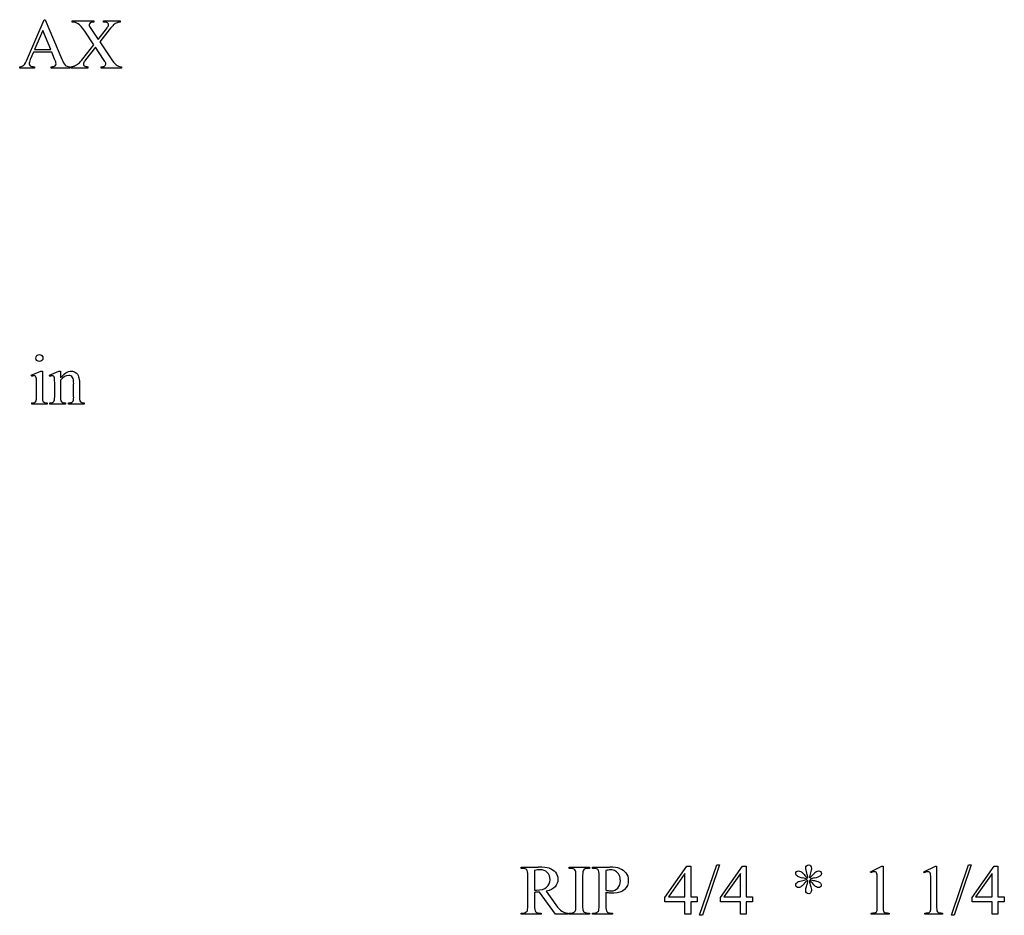
# Model space of a CAD drawing. Units: inches. Extents: x 0 to 8.22, y -1.04 to 4.14.
# Drawn here: x 3.46 to 5.78, y 2 to 4.1 of the extents above; entities that cross this region are included whole.
import ezdxf

# ---------------------------------------------------------------- set-up
doc = ezdxf.new("R2010")
doc.units = ezdxf.units.IN
doc.header["$MEASUREMENT"] = 0
doc.layers.add('MMOG1-1 v1_0', color=7, linetype='Continuous')

msp = doc.modelspace()

# ---------------------------------------------------------------- linework, layer by layer
at = {"layer": 'MMOG1-1 v1_0'}
for p, q in [((3.48, 4.0132), (3.5191, 4.1047)), ((3.5191, 4.1047), (3.522, 4.1047)), ((3.522, 4.1047), (3.5606, 4.0122)), ((3.5851, 4.0991), (3.5851, 4.1021)), ((3.5851, 4.1021), (3.6364, 4.1021)), ((3.6364, 4.1021), (3.6364, 4.0991)), ((3.6589, 4.1021), (3.6983, 4.1021)), ((3.6589, 4.0991), (3.6589, 4.1021)), ((3.6983, 4.1021), (3.6983, 4.0991)), ((3.5161, 4.0792), (3.4967, 4.0343)), ((3.5349, 4.0343), (3.5161, 4.0792)), ((3.6364, 4.0457), (3.6146, 4.0777)), ((3.629, 4.0839), (3.646, 4.0585)), ((3.646, 4.0585), (3.6658, 4.0834)), ((3.6722, 4.0807), (3.6501, 4.0526)), ((3.6501, 4.0526), (3.674, 4.017)), ((3.4967, 4.0343), (3.5349, 4.0343)), ((3.6102, 4.0126), (3.6364, 4.0457)), ((3.64, 4.0399), (3.6168, 4.01)), ((3.6589, 4.0113), (3.64, 4.0399)), ((3.4942, 4.0282), (3.4866, 4.0107)), ((3.5372, 4.0282), (3.4942, 4.0282)), ((3.5439, 4.0122), (3.5372, 4.0282)), ((3.4617, 3.991), (3.4617, 3.994)), ((3.4967, 3.991), (3.4617, 3.991)), ((3.4967, 3.994), (3.4967, 3.991)), ((3.5359, 3.991), (3.5359, 3.994)), ((3.5797, 3.991), (3.5359, 3.991)), ((3.5797, 3.994), (3.5797, 3.991)), ((3.5828, 3.991), (3.5828, 3.994)), ((3.6223, 3.991), (3.5828, 3.991)), ((3.6223, 3.994), (3.6223, 3.991)), ((3.6532, 3.991), (3.6532, 3.994)), ((3.7008, 3.991), (3.6532, 3.991)), ((3.7008, 3.994), (3.7008, 3.991)), ((3.4888, 3.2691), (3.5114, 3.2782)), ((3.4899, 3.2661), (3.4888, 3.2691)), ((3.5114, 3.2782), (3.515, 3.2782)), ((3.515, 3.2782), (3.515, 3.2179)), ((3.5315, 3.2691), (3.5541, 3.2782)), ((3.5327, 3.2661), (3.5315, 3.2691)), ((3.5541, 3.2782), (3.5576, 3.2782)), ((3.5576, 3.2782), (3.5576, 3.2623)), ((3.5014, 3.2179), (3.5014, 3.2469)), ((3.5441, 3.2179), (3.5441, 3.2458)), ((3.5576, 3.2575), (3.5576, 3.2179)), ((3.5886, 3.2179), (3.5886, 3.2487)), ((3.6022, 3.25), (3.6022, 3.2179)), ((3.4899, 3.201), (3.4899, 3.2039)), ((3.5264, 3.201), (3.4899, 3.201)), ((3.5264, 3.2039), (3.5264, 3.201)), ((3.5327, 3.2039), (3.5343, 3.2039)), ((3.5327, 3.201), (3.5327, 3.2039)), ((3.5698, 3.201), (3.5327, 3.201)), ((3.5698, 3.2039), (3.5698, 3.201)), ((3.5765, 3.201), (3.5765, 3.2039)), ((3.5765, 3.2039), (3.5781, 3.2039)), ((3.6136, 3.201), (3.5765, 3.201)), ((3.6136, 3.2039), (3.6136, 3.201)), ((4.6407, 2.1094), (4.6407, 2.1124)), ((4.6407, 2.1124), (4.6812, 2.1124)), ((4.6449, 2.1094), (4.6407, 2.1094)), ((4.754, 2.1094), (4.754, 2.1124)), ((4.754, 2.1124), (4.8016, 2.1124)), ((4.7579, 2.1094), (4.754, 2.1094)), ((4.8016, 2.1094), (4.7976, 2.1094)), ((4.8016, 2.1124), (4.8016, 2.1094)), ((4.8085, 2.1124), (4.8492, 2.1124)), ((4.8085, 2.1094), (4.8085, 2.1124)), ((4.8126, 2.1094), (4.8085, 2.1094)), ((4.9793, 2.0411), (5.0309, 2.1147)), ((5.0309, 2.1147), (5.0399, 2.1147)), ((5.0399, 2.1147), (5.0399, 2.0423)), ((5.0608, 1.999), (5.1011, 2.1178)), ((5.1076, 2.1178), (5.0674, 1.999)), ((5.1011, 2.1178), (5.1076, 2.1178)), ((5.1098, 2.0411), (5.1614, 2.1147)), ((5.1614, 2.1147), (5.1704, 2.1147)), ((5.1704, 2.1147), (5.1704, 2.0423)), ((5.4625, 2.1015), (5.4896, 2.1147)), ((5.4896, 2.1147), (5.4923, 2.1147)), ((5.4923, 2.1147), (5.4923, 2.0209)), ((5.5884, 2.1015), (5.6154, 2.1147)), ((5.6154, 2.1147), (5.6181, 2.1147)), ((5.6181, 2.1147), (5.6181, 2.0209)), ((5.6529, 1.999), (5.6931, 2.1178)), ((5.6997, 2.1178), (5.6594, 1.999)), ((5.6931, 2.1178), (5.6997, 2.1178)), ((5.7019, 2.0411), (5.7534, 2.1147)), ((5.7534, 2.1147), (5.7624, 2.1147)), ((5.7624, 2.1147), (5.7624, 2.0423)), ((4.6567, 2.021), (4.6567, 2.0927)), ((4.6724, 2.1046), (4.6724, 2.0584)), ((4.7699, 2.021), (4.7699, 2.0927)), ((4.7856, 2.0927), (4.7856, 2.021)), ((4.8244, 2.021), (4.8244, 2.0927)), ((4.8401, 2.1042), (4.8401, 2.058)), ((5.0263, 2.0974), (4.9873, 2.0423)), ((5.0263, 2.0423), (5.0263, 2.0974)), ((5.1569, 2.0974), (5.1179, 2.0423)), ((5.1569, 2.0423), (5.1569, 2.0974)), ((5.4637, 2.099), (5.4625, 2.1015)), ((5.5896, 2.099), (5.5884, 2.1015)), ((5.7489, 2.0974), (5.7099, 2.0423)), ((5.7489, 2.0423), (5.7489, 2.0974)), ((5.4787, 2.0209), (5.4787, 2.0809)), ((5.6046, 2.0209), (5.6046, 2.0809)), ((4.6724, 2.0533), (4.6724, 2.021)), ((4.7216, 2.0013), (4.684, 2.0533)), ((4.7001, 2.0554), (4.723, 2.0235)), ((4.8401, 2.0533), (4.8401, 2.021)), ((4.9793, 2.0306), (4.9793, 2.0411)), ((4.9873, 2.0423), (5.0263, 2.0423)), ((5.0399, 2.0423), (5.0548, 2.0423)), ((5.0548, 2.0423), (5.0548, 2.0306)), ((5.1098, 2.0306), (5.1098, 2.0411)), ((5.1179, 2.0423), (5.1569, 2.0423)), ((5.1704, 2.0423), (5.1853, 2.0423)), ((5.1853, 2.0423), (5.1853, 2.0306)), ((5.7019, 2.0306), (5.7019, 2.0411)), ((5.7099, 2.0423), (5.7489, 2.0423)), ((5.7624, 2.0423), (5.7773, 2.0423)), ((5.7773, 2.0423), (5.7773, 2.0306)), ((5.0263, 2.0306), (4.9793, 2.0306)), ((5.0263, 2.0013), (5.0263, 2.0306)), ((5.0399, 2.0306), (5.0399, 2.0013)), ((5.0548, 2.0306), (5.0399, 2.0306)), ((5.1569, 2.0306), (5.1098, 2.0306)), ((5.1569, 2.0013), (5.1569, 2.0306)), ((5.1853, 2.0306), (5.1704, 2.0306)), ((5.1704, 2.0306), (5.1704, 2.0013)), ((5.7489, 2.0306), (5.7019, 2.0306)), ((5.7489, 2.0013), (5.7489, 2.0306)), ((5.7773, 2.0306), (5.7624, 2.0306)), ((5.7624, 2.0306), (5.7624, 2.0013)), ((4.6407, 2.0013), (4.6407, 2.0043)), ((4.6407, 2.0043), (4.6449, 2.0043)), ((4.6883, 2.0013), (4.6407, 2.0013)), ((4.684, 2.0043), (4.6883, 2.0043)), ((4.6883, 2.0043), (4.6883, 2.0013)), ((4.7513, 2.0013), (4.7216, 2.0013)), ((4.7513, 2.0043), (4.7513, 2.0013)), ((4.754, 2.0043), (4.7579, 2.0043)), ((4.754, 2.0013), (4.754, 2.0043)), ((4.8016, 2.0013), (4.754, 2.0013)), ((4.7976, 2.0043), (4.8016, 2.0043)), ((4.8016, 2.0043), (4.8016, 2.0013)), ((4.8085, 2.0043), (4.8126, 2.0043)), ((4.8085, 2.0013), (4.8085, 2.0043)), ((4.8561, 2.0013), (4.8085, 2.0013)), ((4.8518, 2.0043), (4.8561, 2.0043)), ((4.8561, 2.0043), (4.8561, 2.0013)), ((5.0399, 2.0013), (5.0263, 2.0013)), ((5.0674, 1.999), (5.0608, 1.999)), ((5.1704, 2.0013), (5.1569, 2.0013)), ((5.4645, 2.0013), (5.4645, 2.0043)), ((5.5063, 2.0013), (5.4645, 2.0013)), ((5.5063, 2.0043), (5.5063, 2.0013)), ((5.5903, 2.0013), (5.5903, 2.0043)), ((5.6321, 2.0013), (5.5903, 2.0013)), ((5.6321, 2.0043), (5.6321, 2.0013)), ((5.6594, 1.999), (5.6529, 1.999)), ((5.7624, 2.0013), (5.7489, 2.0013))]:
    msp.add_line(p, q, dxfattribs=at)
for centre, major_axis, ratio, start_param, end_param in [((-4.1725, -11.5884), (-7.7693, -15.6847), 0.038258, 3.137078, 3.159118), ((4.6174, 3.5708), (0.9309, -0.5234), 0.077364, 3.020116, 3.081144), ((2.4733, 2.2295), (-1.1946, -1.8682), 0.053431, 3.120143, 3.153277), ((5.5116, 4.4825), (2.0263, 0.4846), 0.031384, 3.166122, 3.240615), ((7.1404, 7.4642), (3.5721, 3.4657), 0.049403, 3.145753, 3.186704), ((2.4011, 4.9286), (1.1942, -0.9289), 0.087229, 6.191444, 6.235396), ((0.2679, -3.7396), (-3.3149, -7.0064), 0.028267, 3.081918, 3.121968), ((4.5202, 7.8286), (-1.0031, -4.6212), 0.014022, 6.218676, 6.26384), ((4.0324, 3.8282), (-0.5143, -0.6224), 0.091242, 6.237172, 6.299011), ((4.0909, 6.6483), (-0.5318, -3.4403), 0.011524, 6.208772, 6.266942), ((4.0038, 3.8604), (-0.4427, -0.655), 0.092659, 6.229308, 6.291624), ((3.5573, 3.7122), (0.0309, -0.5022), 0.011051, 0.033165, 0.177927), ((4.0077, 3.5361), (0.4034, 0.3294), 0.111954, 3.110614, 3.184627), ((-8.5661, -1.5712), (13.2809, 3.6755), 0.018337, 0.028724, 0.066161), ((11.6182, -5.3285), (6.8294, -7.435), 0.030203, 3.113857, 3.146716), ((-6.5948, -3.474), (11.478, 5.5752), 0.030841, 0.030239, 0.06341), ((1.9617, -7.2341), (-2.6916, -9.3406), 0.014497, 3.091328, 3.132591), ((11.7808, 1.7449), (6.4909, -0.3472), 0.010049, 3.157156, 3.205886), ((6.9996, -1.9129), (-1.7044, 4.0154), 0.023328, 6.211049, 6.252709), ((2.4373, 0.4315), (2.8853, 1.6442), 0.071858, 0.047991, 0.082528), ((1.257, 7.6421), (4.0638, -5.5539), 0.07358, 6.278394, 6.299445), ((4.1433, 0.0606), (1.1939, 2.0416), 0.01887, 0.033019, 0.10244), ((0.5186, 2.0904), (4.8267, 0.003), 0.016972, 6.20585, 6.263845), ((2.6691, 12.8449), (2.6364, -10.7638), 0.06921, 6.280861, 6.294383), ((26.2208, -10.2868), (20.9186, -12.3542), 0.039484, 3.122369, 3.133244), ((4.6271, 2.0773), (0.0633, -0.0201), 0.21377, 5.574858, 5.633784), ((4.1294, 2.6758), (0.7489, -0.6179), 0.123472, 6.048981, 6.091945), ((7.3674, 11.3478), (-2.6916, -9.3406), 0.014497, 6.232921, 6.274184), ((3.0592, 8.4238), (1.7075, -6.4163), 0.016173, 0.012739, 0.060699), ((14.3709, 13.2325), (-9.6953, -11.2256), 0.025076, 6.279495, 6.30484), ((-2.1439, 9.369), (6.9108, -7.3617), 0.030102, 6.254934, 6.287956), ((5.8288, 2.3398), (1.0422, 0.3296), 0.068408, 3.146678, 3.205516), ((5.4585, 5.2081), (-0.664, -3.2035), 0.067175, 6.262065, 6.297108), ((5.0064, 2.283), (0.4711, -0.2747), 0.104114, 6.217282, 6.294298)]:
    msp.add_ellipse(centre, major_axis=major_axis, ratio=ratio, start_param=start_param, end_param=end_param, dxfattribs=at)
for points in [[(3.6364, 4.0991), (3.6321, 4.0989), (3.6291, 4.0982), (3.6275, 4.097)], [(3.6667, 4.0983), (3.6654, 4.0988), (3.6628, 4.099), (3.6589, 4.0991)], [(3.6146, 4.0777), (3.6086, 4.0864), (3.6035, 4.0921), (3.5994, 4.0948)], [(3.6658, 4.0834), (3.6681, 4.0864), (3.6695, 4.0884), (3.67, 4.0895)], [(3.6826, 4.0925), (3.6801, 4.0904), (3.6766, 4.0865), (3.6722, 4.0807)], [(3.6907, 4.0976), (3.6877, 4.0964), (3.685, 4.0947), (3.6826, 4.0925)], [(3.4708, 3.9972), (3.4735, 3.9999), (3.4766, 4.0052), (3.48, 4.0132)], [(3.5606, 4.0122), (3.5638, 4.0048), (3.5666, 4), (3.5691, 3.9978)], [(3.5997, 4.0015), (3.6028, 4.0039), (3.6063, 4.0076), (3.6102, 4.0126)], [(3.6168, 4.01), (3.6143, 4.0069), (3.6128, 4.0047), (3.6123, 4.0037)], [(3.6634, 4.0041), (3.663, 4.0051), (3.6615, 4.0075), (3.6589, 4.0113)], [(3.674, 4.017), (3.6806, 4.0072), (3.6855, 4.0009), (3.6887, 3.9983)], [(3.4617, 3.994), (3.4664, 3.9949), (3.4694, 3.9959), (3.4708, 3.9972)], [(3.5359, 3.994), (3.5403, 3.9943), (3.5433, 3.995), (3.5449, 3.9963)], [(3.5901, 3.9958), (3.5934, 3.9972), (3.5967, 3.9991), (3.5997, 4.0015)], [(3.6532, 3.994), (3.6563, 3.9941), (3.6587, 3.9944), (3.6602, 3.995)], [(3.6602, 3.995), (3.6613, 3.9955), (3.6623, 3.9963), (3.663, 3.9973)], [(3.6887, 3.9983), (3.6919, 3.9958), (3.6959, 3.9943), (3.7008, 3.994)], [(3.5933, 3.2752), (3.5963, 3.2731), (3.5986, 3.2697), (3.6004, 3.2651)], [(3.6004, 3.2651), (3.6016, 3.2618), (3.6022, 3.2567), (3.6022, 3.25)], [(3.5014, 3.2469), (3.5014, 3.255), (3.5011, 3.2603), (3.5006, 3.2627)], [(3.5441, 3.2458), (3.5441, 3.2548), (3.5439, 3.2603), (3.5435, 3.2623)], [(3.4899, 3.2039), (3.4936, 3.2039), (3.496, 3.2043), (3.4973, 3.205)], [(3.4973, 3.205), (3.4985, 3.2057), (3.4995, 3.2069), (3.5003, 3.2085)], [(3.5003, 3.2085), (3.501, 3.2102), (3.5014, 3.2133), (3.5014, 3.2179)], [(3.519, 3.2051), (3.5204, 3.2043), (3.5228, 3.2039), (3.5264, 3.2039)], [(3.5343, 3.2039), (3.5381, 3.2039), (3.5407, 3.2049), (3.5421, 3.2068)], [(3.5421, 3.2068), (3.5434, 3.2088), (3.5441, 3.2125), (3.5441, 3.2179)], [(3.5616, 3.205), (3.563, 3.2043), (3.5657, 3.2039), (3.5698, 3.2039)], [(3.5781, 3.2039), (3.5816, 3.2039), (3.584, 3.2045), (3.5854, 3.2055)], [(3.5854, 3.2055), (3.5868, 3.2066), (3.5878, 3.2082), (3.5883, 3.2102)], [(3.6022, 3.2179), (3.6022, 3.2132), (3.6025, 3.21), (3.6033, 3.2083)], [(3.6062, 3.2051), (3.6076, 3.2043), (3.61, 3.2039), (3.6136, 3.2039)], [(4.6544, 2.1058), (4.6523, 2.1082), (4.6491, 2.1094), (4.6449, 2.1094)], [(4.7654, 2.1074), (4.763, 2.1087), (4.7605, 2.1094), (4.7579, 2.1094)], [(4.7688, 2.1039), (4.7683, 2.1053), (4.7671, 2.1064), (4.7654, 2.1074)], [(4.8222, 2.1058), (4.82, 2.1082), (4.8169, 2.1094), (4.8126, 2.1094)], [(4.8727, 2.1093), (4.8784, 2.1073), (4.8833, 2.1038), (4.8872, 2.099)], [(4.7699, 2.0927), (4.7699, 2.0984), (4.7695, 2.1021), (4.7688, 2.1039)], [(4.7877, 2.1054), (4.7863, 2.1036), (4.7856, 2.0994), (4.7856, 2.0927)], [(4.8244, 2.0927), (4.8244, 2.0997), (4.8236, 2.1041), (4.8222, 2.1058)], [(4.8715, 2.0934), (4.8695, 2.0976), (4.8667, 2.1007), (4.8631, 2.1027)], [(5.3063, 2.0949), (5.3093, 2.0914), (5.3124, 2.0888), (5.3155, 2.0868)], [(5.3155, 2.0868), (5.3153, 2.0906), (5.3145, 2.0944), (5.3132, 2.0981)], [(5.3215, 2.099), (5.3201, 2.0946), (5.3192, 2.0906), (5.3189, 2.0868)], [(5.3309, 2.087), (5.3267, 2.0861), (5.3232, 2.085), (5.3204, 2.0838)], [(5.4779, 2.0964), (5.4775, 2.0982), (5.4768, 2.0995), (5.4758, 2.1003)], [(5.4787, 2.0809), (5.4787, 2.0889), (5.4785, 2.0941), (5.4779, 2.0964)], [(5.6038, 2.0964), (5.6034, 2.0982), (5.6027, 2.0995), (5.6017, 2.1003)], [(5.6046, 2.0809), (5.6046, 2.0889), (5.6043, 2.0941), (5.6038, 2.0964)], [(4.7208, 2.066), (4.7163, 2.061), (4.7094, 2.0575), (4.7001, 2.0554)], [(5.2886, 2.0743), (5.2897, 2.0759), (5.2914, 2.0771), (5.2936, 2.0781)], [(5.2936, 2.0781), (5.2951, 2.0787), (5.2985, 2.0796), (5.3037, 2.0807)], [(5.3071, 2.0738), (5.3031, 2.0693), (5.3001, 2.0665), (5.2981, 2.0653)], [(5.3122, 2.0671), (5.3135, 2.0708), (5.3143, 2.0734), (5.3146, 2.0748)], [(5.3146, 2.0748), (5.3149, 2.0762), (5.3152, 2.0782), (5.3155, 2.0809)], [(5.3189, 2.0809), (5.319, 2.0778), (5.3196, 2.0744), (5.3208, 2.0708)], [(5.3272, 2.0734), (5.325, 2.0761), (5.3222, 2.0786), (5.3189, 2.0809)], [(5.3204, 2.0838), (5.3233, 2.0823), (5.3267, 2.0812), (5.3308, 2.0805)], [(5.3353, 2.0657), (5.3333, 2.0669), (5.3306, 2.0694), (5.3272, 2.0734)], [(5.3308, 2.0805), (5.3374, 2.0793), (5.3418, 2.0778), (5.3438, 2.0759)], [(4.655, 2.0089), (4.6561, 2.0106), (4.6567, 2.0146), (4.6567, 2.021)], [(4.7856, 2.021), (4.7856, 2.0153), (4.786, 2.0116), (4.7867, 2.0098)], [(4.8227, 2.0089), (4.8238, 2.0106), (4.8244, 2.0146), (4.8244, 2.021)], [(4.8401, 2.021), (4.8401, 2.014), (4.8409, 2.0096), (4.8424, 2.0079)], [(5.4778, 2.0089), (5.4784, 2.0102), (5.4787, 2.0142), (5.4787, 2.0209)], [(5.4923, 2.0209), (5.4923, 2.0147), (5.4925, 2.0108), (5.493, 2.0092)], [(5.6181, 2.0209), (5.6181, 2.0147), (5.6184, 2.0108), (5.6189, 2.0092)], [(4.6449, 2.0043), (4.6496, 2.0043), (4.653, 2.0059), (4.655, 2.0089)], [(4.8126, 2.0043), (4.8173, 2.0043), (4.8207, 2.0059), (4.8227, 2.0089)], [(4.8424, 2.0079), (4.8445, 2.0055), (4.8476, 2.0043), (4.8518, 2.0043)], [(5.4645, 2.0043), (5.4697, 2.0044), (5.4731, 2.0049), (5.4746, 2.0057)], [(5.493, 2.0092), (5.4936, 2.0077), (5.4946, 2.0065), (5.4963, 2.0057)], [(5.4963, 2.0057), (5.4979, 2.0049), (5.5012, 2.0044), (5.5063, 2.0043)], [(5.5903, 2.0043), (5.5956, 2.0044), (5.599, 2.0049), (5.6005, 2.0057)], [(5.6189, 2.0092), (5.6194, 2.0077), (5.6205, 2.0065), (5.6221, 2.0057)], [(5.6221, 2.0057), (5.6238, 2.0049), (5.6271, 2.0044), (5.6321, 2.0043)]]:
    msp.add_open_spline(points, degree=3, dxfattribs=at)
for points, knots in [([(3.6275, 4.097), (3.6259, 4.0957), (3.625, 4.0943), (3.625, 4.0928), (3.625, 4.0908), (3.6264, 4.0878), (3.629, 4.0839)], [30, 30, 30, 30, 31, 31, 31, 32, 32, 32, 32]), ([(3.67, 4.0895), (3.6705, 4.0906), (3.6708, 4.0917), (3.6708, 4.094), (3.6704, 4.095), (3.6698, 4.0959)], [35, 35, 35, 35, 36, 36, 37, 37, 37, 37]), ([(3.4866, 4.0107), (3.4848, 4.0064), (3.4839, 4.0031), (3.4839, 4.001), (3.4839, 3.9993), (3.4847, 3.9978), (3.4863, 3.9965)], [0, 0, 0, 0, 1, 1, 1, 2, 2, 2, 2]), ([(3.5449, 3.9963), (3.5464, 3.9975), (3.5472, 3.999), (3.5472, 4.0008), (3.5472, 4.0033), (3.5461, 4.007), (3.5439, 4.0122)], [17, 17, 17, 17, 18, 18, 18, 19, 19, 19, 19]), ([(3.6123, 4.0037), (3.6119, 4.0026), (3.6116, 4.0015), (3.6116, 4.0004), (3.6116, 3.9986), (3.6123, 3.9972), (3.6153, 3.9949), (3.6181, 3.9942), (3.6223, 3.994)], [13, 13, 13, 13, 14, 14, 14, 15, 15, 16, 16, 16, 16]), ([(3.663, 3.9973), (3.6638, 3.9983), (3.6641, 3.9993), (3.6641, 4.0004), (3.6641, 4.0016), (3.6639, 4.0029), (3.6634, 4.0041)], [7, 7, 7, 7, 8, 8, 8, 9, 9, 9, 9]), ([(3.5023, 3.3033), (3.5006, 3.305), (3.4998, 3.3069), (3.4998, 3.3115), (3.5006, 3.3135), (3.5022, 3.3151), (3.5039, 3.3167), (3.5058, 3.3175), (3.5082, 3.3175)], [5, 5, 5, 5, 6, 6, 7, 7, 7, 8, 8, 8, 8]), ([(3.5082, 3.3175), (3.5105, 3.3175), (3.5124, 3.3167), (3.514, 3.3151), (3.5157, 3.3135), (3.5165, 3.3115), (3.5165, 3.3069), (3.5157, 3.305), (3.514, 3.3033)], [0, 0, 0, 0, 1, 1, 1, 2, 2, 3, 3, 3, 3]), ([(3.514, 3.3033), (3.5124, 3.3017), (3.5105, 3.3009), (3.5082, 3.3009), (3.5059, 3.3009), (3.5039, 3.3017), (3.5023, 3.3033)], [3, 3, 3, 3, 4, 4, 4, 5, 5, 5, 5]), ([(3.5006, 3.2627), (3.5003, 3.2644), (3.4997, 3.2656), (3.498, 3.267), (3.4969, 3.2673), (3.4955, 3.2673), (3.494, 3.2673), (3.4921, 3.2669), (3.4899, 3.2661)], [11, 11, 11, 11, 12, 12, 13, 13, 13, 14, 14, 14, 14]), ([(3.5435, 3.2623), (3.543, 3.2642), (3.5424, 3.2656), (3.5407, 3.267), (3.5396, 3.2673), (3.5382, 3.2673), (3.5366, 3.2673), (3.5348, 3.2669), (3.5327, 3.2661)], [31, 31, 31, 31, 32, 32, 33, 33, 33, 34, 34, 34, 34]), ([(3.5576, 3.2623), (3.5664, 3.2729), (3.5748, 3.2782), (3.5827, 3.2782), (3.5868, 3.2782), (3.5904, 3.2772), (3.5933, 3.2752)], [0, 0, 0, 0, 1, 1, 1, 2, 2, 2, 2]), ([(3.586, 3.2635), (3.5842, 3.2666), (3.5812, 3.2682), (3.577, 3.2682), (3.5705, 3.2682), (3.564, 3.2646), (3.5576, 3.2575)], [17, 17, 17, 17, 18, 18, 18, 19, 19, 19, 19]), ([(4.7073, 2.1098), (4.7129, 2.1081), (4.7177, 2.1049), (4.7255, 2.0957), (4.7274, 2.0902), (4.7274, 2.0838), (4.7274, 2.077), (4.7252, 2.0711), (4.7208, 2.066)], [20, 20, 20, 20, 21, 21, 22, 22, 22, 23, 23, 23, 23]), ([(5.3132, 2.0981), (5.3114, 2.1034), (5.3104, 2.1071), (5.3104, 2.1091), (5.3104, 2.112), (5.3111, 2.1141), (5.3124, 2.1156)], [1, 1, 1, 1, 2, 2, 2, 3, 3, 3, 3]), ([(5.3124, 2.1156), (5.3138, 2.1171), (5.3154, 2.1178), (5.3174, 2.1178), (5.3191, 2.1178), (5.3206, 2.1171), (5.3231, 2.1141), (5.3237, 2.112), (5.3237, 2.1093), (5.3237, 2.1068), (5.323, 2.1034), (5.3215, 2.099)], [3, 3, 3, 3, 4, 4, 4, 5, 5, 6, 6, 6, 7, 7, 7, 7]), ([(4.6724, 2.0584), (4.6734, 2.0584), (4.6743, 2.0584), (4.6758, 2.0583), (4.6765, 2.0583), (4.677, 2.0583), (4.6876, 2.0583), (4.6955, 2.0606), (4.7063, 2.0698), (4.709, 2.0756), (4.709, 2.0827), (4.709, 2.0897), (4.7068, 2.0953), (4.6981, 2.104), (4.6924, 2.1062), (4.6852, 2.1062), (4.6821, 2.1062), (4.6778, 2.1057), (4.6724, 2.1046)], [0, 0, 0, 0, 1, 1, 2, 2, 2, 3, 3, 4, 4, 4, 5, 5, 6, 6, 6, 7, 7, 7, 7]), ([(4.8631, 2.1027), (4.8595, 2.1048), (4.8554, 2.1058), (4.8508, 2.1058), (4.848, 2.1058), (4.8445, 2.1053), (4.8401, 2.1042)], [6, 6, 6, 6, 7, 7, 7, 8, 8, 8, 8]), ([(4.8682, 2.063), (4.8724, 2.0674), (4.8744, 2.0731), (4.8744, 2.08), (4.8744, 2.0849), (4.8734, 2.0893), (4.8715, 2.0934)], [3, 3, 3, 3, 4, 4, 4, 5, 5, 5, 5]), ([(4.8872, 2.099), (4.8911, 2.0941), (4.8931, 2.0883), (4.8931, 2.0817), (4.8931, 2.0726), (4.8901, 2.0652), (4.8841, 2.0596)], [17, 17, 17, 17, 18, 18, 18, 19, 19, 19, 19]), ([(5.2906, 2.0911), (5.2881, 2.0929), (5.2869, 2.0951), (5.2869, 2.0977), (5.2869, 2.0991), (5.2875, 2.1005), (5.2888, 2.1017)], [44, 44, 44, 44, 45, 45, 45, 46, 46, 46, 46]), ([(5.2888, 2.1017), (5.29, 2.1029), (5.2914, 2.1036), (5.2931, 2.1036), (5.2949, 2.1036), (5.2968, 2.103), (5.2988, 2.1018)], [46, 46, 46, 46, 47, 47, 47, 48, 48, 48, 48]), ([(5.3353, 2.1018), (5.3371, 2.1029), (5.3389, 2.1034), (5.3408, 2.1034), (5.3426, 2.1034), (5.3441, 2.1028), (5.3453, 2.1016)], [10, 10, 10, 10, 11, 11, 11, 12, 12, 12, 12]), ([(5.3453, 2.1016), (5.3465, 2.1003), (5.3471, 2.0989), (5.3471, 2.0972), (5.3471, 2.0951), (5.3462, 2.0933), (5.3444, 2.0918)], [12, 12, 12, 12, 13, 13, 13, 14, 14, 14, 14]), ([(5.4758, 2.1003), (5.4748, 2.1011), (5.4736, 2.1015), (5.4722, 2.1015), (5.4702, 2.1015), (5.4673, 2.1007), (5.4637, 2.099)], [12, 12, 12, 12, 13, 13, 13, 14, 14, 14, 14]), ([(5.6017, 2.1003), (5.6007, 2.1011), (5.5995, 2.1015), (5.598, 2.1015), (5.596, 2.1015), (5.5932, 2.1007), (5.5896, 2.099)], [12, 12, 12, 12, 13, 13, 13, 14, 14, 14, 14]), ([(4.8401, 2.058), (4.843, 2.0575), (4.8456, 2.057), (4.85, 2.0565), (4.852, 2.0564), (4.8535, 2.0564), (4.8592, 2.0564), (4.8641, 2.0586), (4.8682, 2.063)], [0, 0, 0, 0, 1, 1, 2, 2, 2, 3, 3, 3, 3]), ([(5.2889, 2.0659), (5.2876, 2.0671), (5.2869, 2.0685), (5.2869, 2.07), (5.2869, 2.0714), (5.2875, 2.0728), (5.2886, 2.0743)], [37, 37, 37, 37, 38, 38, 38, 39, 39, 39, 39]), ([(5.2981, 2.0653), (5.2966, 2.0644), (5.2952, 2.064), (5.2936, 2.064), (5.2918, 2.064), (5.2902, 2.0646), (5.2889, 2.0659)], [35, 35, 35, 35, 36, 36, 36, 37, 37, 37, 37]), ([(5.3121, 2.0522), (5.3109, 2.0533), (5.3104, 2.0552), (5.3104, 2.0577), (5.3104, 2.0603), (5.311, 2.0635), (5.3122, 2.0671)], [29, 29, 29, 29, 30, 30, 30, 31, 31, 31, 31]), ([(5.3208, 2.0708), (5.3227, 2.0643), (5.3237, 2.0599), (5.3237, 2.0576), (5.3237, 2.0554), (5.3231, 2.0536), (5.3217, 2.0521)], [25, 25, 25, 25, 26, 26, 26, 27, 27, 27, 27]), ([(5.3451, 2.0658), (5.3438, 2.0646), (5.3424, 2.064), (5.3391, 2.064), (5.3373, 2.0646), (5.3353, 2.0657)], [20, 20, 20, 20, 21, 21, 22, 22, 22, 22]), ([(5.3438, 2.0759), (5.3459, 2.0741), (5.3469, 2.0722), (5.3469, 2.07), (5.3469, 2.0684), (5.3463, 2.067), (5.3451, 2.0658)], [18, 18, 18, 18, 19, 19, 19, 20, 20, 20, 20]), ([(4.684, 2.0533), (4.6812, 2.0531), (4.6789, 2.0531), (4.6772, 2.0531), (4.6765, 2.0531), (4.6757, 2.0531), (4.6749, 2.0531)], [0, 0, 0, 0, 1, 1, 1, 2, 2, 2, 2]), ([(4.8841, 2.0596), (4.8782, 2.0539), (4.8697, 2.051), (4.8588, 2.051), (4.8561, 2.051), (4.8532, 2.0512), (4.8501, 2.0516)], [19, 19, 19, 19, 20, 20, 20, 21, 21, 21, 21]), ([(5.3217, 2.0521), (5.3204, 2.0506), (5.319, 2.0498), (5.3176, 2.0498), (5.3155, 2.0498), (5.3137, 2.0506), (5.3121, 2.0522)], [27, 27, 27, 27, 28, 28, 28, 29, 29, 29, 29]), ([(4.723, 2.0235), (4.7282, 2.0162), (4.7328, 2.0113), (4.7403, 2.0065), (4.7452, 2.005), (4.7513, 2.0043)], [25, 25, 25, 25, 26, 26, 27, 27, 27, 27]), ([(5.6005, 2.0057), (5.602, 2.0065), (5.6031, 2.0075), (5.6043, 2.0102), (5.6046, 2.0142), (5.6046, 2.0209)], [7, 7, 7, 7, 8, 8, 9, 9, 9, 9])]:
    msp.add_open_spline(points, degree=3, knots=knots, dxfattribs=at)

doc.saveas('drawing.dxf')
